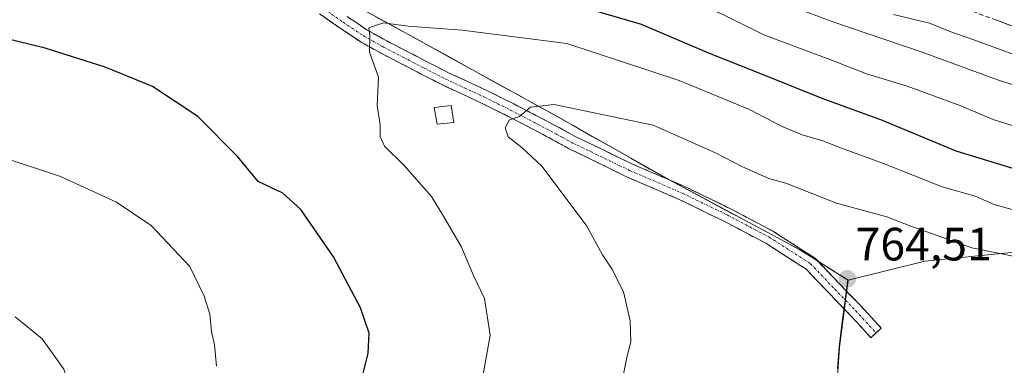
# Model space of a CAD drawing. Units: metres. Extents: x 552976 to 556413, y 4714755 to 4717095.
# Drawn here: x 555613 to 555824, y 4715888 to 4715962 of the extents above; entities that cross this region are included whole.
import ezdxf
from ezdxf.enums import TextEntityAlignment as Align

# ---------------------------------------------------------------- set-up
doc = ezdxf.new("R2010")
doc.units = ezdxf.units.M
doc.header["$MEASUREMENT"] = 0
doc.linetypes.add('TRAZO_Y_PUNTO', pattern=[1, 0.5, -0.25, 0, -0.25])
doc.linetypes.add('TRAZOSX2', pattern=[1.5, 1, -0.5])
for name, color, linetype, lineweight in [('Arbolado forestal CxS', 92, 'Continuous', 0), ('Camino', 19, 'TRAZOSX2', 0), ('Camino Cxs', 19, 'Continuous', 0), ('Camino eje', 19, 'TRAZO_Y_PUNTO', 0), ('Carátula', 7, 'Continuous', 5), ('Curva de nivel maestra', 36, 'Continuous', 30), ('Curva de nivel normal', 36, 'Continuous', 0), ('Edificación ligera', 1, 'Continuous', 0), ('Edificación ligera Cxs', 1, 'Continuous', 0), ('Municipio', 9, 'Continuous', 13), ('Municipio CxS', 142, 'Continuous', 0), ('Pastizal CxS', 92, 'Continuous', 0), ('Punto de cota en terreno', 7, 'Continuous', 0), ('Rótulo de punto de cota en terreno', 19, 'Continuous', 0)]:
    doc.layers.add(name, color=color, linetype=linetype, lineweight=lineweight)
doc.styles.add('Arial', font='txt', dxfattribs={"height": 0.2})

# ---------------------------------------------------------------- blocks, each defined once
blk = doc.blocks.new('*U151')
at = {"layer": 'Arbolado forestal CxS', "color": 92, "linetype": 'Continuous', "lineweight": 0}
blk.add_polyline3d([(555592.2781, 4716000.7969, 757.1983), (555628.2223, 4715995.5287, 757.2892), (555649.7923, 4715982.9081, 756.3827), (555659.0217, 4715978.3379, 755.5166), (555671.5819, 4715972.1179, 754.717), (555693.2519, 4715960.2575, 755.4854), (555704.3821, 4715954.1673, 757.2166), (555713.2119, 4715949.2971, 758.8758), (555727.1717, 4715941.5969, 761.1934), (555751.8617, 4715927.6265, 762.7969), (555779.7317, 4715912.7463, 764.2978), (555790.1117, 4715906.2061, 764.5578), (555788.2513, 4715891.8661, 763.9059), (555786.7311, 4715868.6261, 763.3775), (555786.6309, 4715850.2061, 764.6125), (555787.8105, 4715808.5359, 766.5875), (555791.7475, 4715786.1657, 766.7627), (555789.3001, 4715779.5659, 766.5247), (555792.8441, 4715756.2591, 767.3937)], dxfattribs=at)
blk = doc.blocks.new('*U191')
at = {"layer": 'Curva de nivel normal', "color": 36, "linetype": 'Continuous', "lineweight": 0}
for points in [[(555611.8, 4715898.31, 740), (555617.58, 4715893.62, 740), (555622.22, 4715887.09, 740), (555624.03, 4715881.74, 740), (555624.39, 4715878.56, 740), (555623.61, 4715874.82, 740), (555622.58, 4715870.78, 740), (555624.3, 4715866.49, 740), (555624.56, 4715858.05, 740), (555621.64, 4715839.67, 740), (555620.02, 4715826.05, 740), (555617.97, 4715817.51, 740), (555614.22, 4715806.85, 740), (555613.48, 4715802.35, 740), (555613.15, 4715797.52, 740), (555614.17, 4715791.02, 740), (555617.36, 4715785.18, 740), (555623.59, 4715779.6, 740), (555631.08, 4715769.84, 740)], [(555846.02, 4715941.51, 740), (555822.1, 4715949.07, 740), (555805.96, 4715954.98, 740), (555786.85, 4715961.49, 740), (555769.33, 4715968.16, 740), (555756.82, 4715973.85, 740), (555739.62, 4715980.92, 740), (555722.56, 4715986.3, 740), (555715.21, 4715987.93, 740), (555705.4, 4715991.18, 740), (555696.37, 4715995.86, 740), (555684.1, 4716004.04, 740), (555679.64, 4716006.78, 740), (555677.33, 4716008.32, 740), (555674.08, 4716010.07, 740), (555668.74, 4716013.73, 740), (555654.25, 4716021.89, 740), (555638.57, 4716028.11, 740), (555624.83, 4716031.78, 740), (555616.15, 4716033.1, 740), (555609.09, 4716034.47, 740)]]:
    blk.add_polyline3d(points, dxfattribs=at)
blk = doc.blocks.new('*U213')
at = {"layer": 'Curva de nivel normal', "color": 36, "linetype": 'Continuous', "lineweight": 0}
blk.add_polyline3d([(555827.99, 4715953.64, 735), (555816.85, 4715957.73, 735), (555812.1, 4715959.37, 735), (555807.54, 4715961.19, 735), (555799.88, 4715963.07, 735)], dxfattribs=at)
blk = doc.blocks.new('*U227')
at = {"layer": 'Curva de nivel normal', "color": 36, "linetype": 'Continuous', "lineweight": 0}
for points in [[(555607.62, 4715932.93, 745), (555621.48, 4715928.38, 745), (555633.5, 4715922.89, 745), (555640.92, 4715917.87, 745), (555649.2, 4715909.12, 745), (555652.24, 4715902.74, 745), (555653.47, 4715898.89, 745), (555653.83, 4715895.16, 745), (555654.43, 4715892.31, 745), (555654.88, 4715887.76, 745)], [(555831.08, 4715937.44, 745), (555821.2, 4715940.56, 745), (555814.28, 4715943.54, 745), (555802.77, 4715947.75, 745), (555794.1, 4715950.36, 745), (555786.78, 4715953.2, 745), (555772.07, 4715958.74, 745), (555763.14, 4715963.12, 745), (555754.47, 4715966.84, 745), (555746.77, 4715969.41, 745), (555732.58, 4715974.46, 745), (555707.27, 4715981.36, 745), (555694.36, 4715986.48, 745), (555688.28, 4715990.12, 745), (555665.37, 4716005.9, 745), (555642.46, 4716017.76, 745), (555634.25, 4716020.73, 745), (555631.25, 4716021.93, 745), (555624.27, 4716023.75, 745), (555609.08, 4716026.38, 745)]]:
    blk.add_polyline3d(points, dxfattribs=at)
blk = doc.blocks.new('5PATER')
at = {"layer": 'Carátula', "linetype": 'Continuous', "lineweight": 5}
h = blk.add_hatch(color=250, dxfattribs=at)
edge = h.paths.add_edge_path()
edge.add_ellipse((0, 0.01), major_axis=(-1.33, -1.34), ratio=0.999422, start_angle=0, end_angle=360)

msp = doc.modelspace()

# ---------------------------------------------------------------- linework, layer by layer
at = {"layer": 'Arbolado forestal CxS', "color": 92, "linetype": 'Continuous', "lineweight": 0}
for points in [[(555628.22, 4715995.53, 757.29), (555649.79, 4715982.91, 756.38), (555659.02, 4715978.34, 755.52), (555671.58, 4715972.12, 754.72), (555693.25, 4715960.26, 755.49), (555704.38, 4715954.17, 757.22), (555713.21, 4715949.3, 758.88), (555727.17, 4715941.6, 761.19), (555751.86, 4715927.63, 762.8), (555779.73, 4715912.75, 764.3), (555790.11, 4715906.21, 764.56)], [(555628.22, 4715995.53, 757.29), (555649.79, 4715982.91, 756.38), (555659.02, 4715978.34, 755.52), (555671.58, 4715972.12, 754.72), (555693.25, 4715960.26, 755.49), (555704.38, 4715954.17, 757.22), (555713.21, 4715949.3, 758.88), (555727.17, 4715941.6, 761.19), (555751.86, 4715927.63, 762.8), (555779.73, 4715912.75, 764.3), (555790.11, 4715906.21, 764.56)], [(555825.02, 4715912.13, 760.53), (555806.54, 4715910.24, 762.85), (555790.11, 4715906.21, 764.56), (555779.73, 4715912.75, 764.3), (555751.86, 4715927.63, 762.8), (555727.17, 4715941.6, 761.19), (555713.21, 4715949.3, 758.88), (555704.38, 4715954.17, 757.22), (555693.25, 4715960.26, 755.49), (555671.58, 4715972.12, 754.72)], [(555791.75, 4715786.17, 766.76), (555817.48, 4715781.77, 763.63), (555816.79, 4715759.22, 765.19), (555821.58, 4715748.29, 765.36), (555834.56, 4715745.55, 763.16), (555848.23, 4715740.77, 760.41), (555862.58, 4715737.35, 758.13), (555871.46, 4715737.35, 754.81), (555868.73, 4715757.17, 753.5), (555868.04, 4715780.4, 751.58), (555862.58, 4715805, 752.58), (555858.48, 4715826.87, 752.95), (555860.53, 4715846.69, 752.62), (555873.51, 4715863.77, 753.35), (555878.29, 4715878.12, 755.04), (555871.46, 4715897.93, 755.89), (555844.81, 4715909.55, 758.8), (555833.19, 4715912.97, 759.22), (555825.02, 4715912.13, 760.53), (555806.54, 4715910.24, 762.85), (555790.11, 4715906.21, 764.56)], [(555790.11, 4715906.21, 764.56), (555788.25, 4715891.87, 763.91), (555786.73, 4715868.63, 763.38), (555786.63, 4715850.21, 764.61), (555787.81, 4715808.54, 766.59), (555791.75, 4715786.17, 766.76)]]:
    msp.add_polyline3d(points, dxfattribs=at)
at = {"layer": 'Camino', "color": 19, "linetype": 'TRAZOSX2', "lineweight": 0}
for points in [[(555796.12, 4715894.87), (555795.02, 4715893.86), (555790.66, 4715898.61), (555786.18, 4715903.23), (555781.14, 4715908.53), (555772.48, 4715914.08), (555763.56, 4715918.8), (555754.09, 4715923.41), (555742.71, 4715928.3), (555730.28, 4715934.4), (555728.22, 4715935.54), (555722.92, 4715938.37), (555717.21, 4715941.32), (555711.5, 4715944.16), (555707.42, 4715946.05), (555703.27, 4715947.98), (555698.72, 4715950.3), (555694.23, 4715952.64), (555689.98, 4715954.83), (555685.65, 4715957.25), (555681.19, 4715960.24), (555676.94, 4715963.22)], [(555682.84, 4715962.65), (555687.17, 4715959.74), (555691.36, 4715957.4), (555695.57, 4715955.23), (555700.06, 4715952.89), (555704.55, 4715950.6), (555708.65, 4715948.69), (555712.76, 4715946.8), (555718.53, 4715943.92), (555724.28, 4715940.95), (555729.61, 4715938.11), (555731.84, 4715936.88), (555743.96, 4715931.03), (555755.34, 4715926.14), (555764.92, 4715921.48), (555773.99, 4715916.68), (555783.06, 4715910.86), (555788.34, 4715905.31), (555792.85, 4715900.67), (555797.23, 4715895.89), (555796.12, 4715894.87)], [(555826.11, 4715960.29), (555816.93, 4715963.67)]]:
    msp.add_lwpolyline(points, dxfattribs=at)
at = {"layer": 'Camino Cxs', "color": 19, "linetype": 'Continuous', "lineweight": 0}
for points in [[(555682.84, 4715962.65, 754.48), (555685.01, 4715961.2, 754.52), (555687.17, 4715959.74, 754.77), (555691.36, 4715957.4, 755.27), (555695.57, 4715955.23, 755.71), (555697.82, 4715954.06, 756.06), (555700.06, 4715952.89, 756.45), (555702.31, 4715951.75, 756.76), (555704.55, 4715950.6, 757.01), (555708.65, 4715948.69, 757.69), (555712.76, 4715946.8, 758.41), (555715.65, 4715945.36, 758.91), (555718.53, 4715943.92, 759.43), (555721.41, 4715942.44, 759.96), (555724.28, 4715940.95, 760.26), (555726.95, 4715939.53, 760.57), (555729.61, 4715938.11, 760.99), (555731.84, 4715936.88, 761.19), (555735.88, 4715934.93, 761.34), (555739.92, 4715932.98, 761.84), (555743.96, 4715931.03, 761.87), (555747.75, 4715929.4, 762.09), (555751.55, 4715927.77, 762.54), (555755.34, 4715926.14, 762.64), (555758.53, 4715924.58, 762.87), (555761.72, 4715923.03, 763.34), (555764.92, 4715921.48, 763.28), (555767.94, 4715919.88, 763.28), (555770.97, 4715918.28, 763.61), (555773.99, 4715916.68, 763.68), (555777.02, 4715914.74, 763.79), (555780.04, 4715912.8, 764.08), (555783.06, 4715910.86, 764.16), (555785.7, 4715908.08, 764.39), (555788.34, 4715905.31, 764.37), (555790.59, 4715902.99, 764.34), (555792.85, 4715900.67, 764.26), (555795.04, 4715898.28, 764.17), (555797.23, 4715895.89, 764.13), (555795.02, 4715893.86, 764.03), (555792.84, 4715896.23, 764.05), (555790.66, 4715898.61, 764.09), (555788.42, 4715900.92, 764.22), (555786.18, 4715903.23, 764.29), (555783.66, 4715905.88, 764.29), (555781.14, 4715908.53, 764.24), (555778.25, 4715910.38, 764.06), (555775.36, 4715912.23, 763.85), (555772.48, 4715914.08, 763.72), (555769.51, 4715915.66, 763.61), (555766.53, 4715917.23, 763.46), (555763.56, 4715918.8, 763.41), (555760.4, 4715920.34, 763.28), (555757.25, 4715921.87, 762.96), (555754.09, 4715923.41, 762.69), (555750.3, 4715925.04, 762.37), (555746.5, 4715926.67, 762.01), (555742.71, 4715928.3, 761.77), (555738.57, 4715930.34, 761.52), (555734.42, 4715932.37, 761.3), (555730.28, 4715934.4, 761.08), (555728.22, 4715935.54, 760.83), (555725.57, 4715936.96, 760.59), (555722.92, 4715938.37, 760.56), (555720.07, 4715939.85, 760.17), (555717.21, 4715941.32, 759.66), (555714.36, 4715942.74, 759.12), (555711.5, 4715944.16, 758.59), (555707.42, 4715946.05, 757.85), (555703.27, 4715947.98, 757.15), (555701, 4715949.14, 756.83), (555698.72, 4715950.3, 756.42), (555696.48, 4715951.47, 756.05), (555694.23, 4715952.64, 755.72), (555689.98, 4715954.83, 755.13), (555685.65, 4715957.25, 754.69), (555683.42, 4715958.75, 754.5), (555681.19, 4715960.24, 754.33), (555679.07, 4715961.73, 754.25), (555676.94, 4715963.22, 754.2)], [(555826.11, 4715960.29, 731.26), (555821.52, 4715961.98, 731.48)]]:
    msp.add_polyline3d(points, dxfattribs=at)
at = {"layer": 'Camino eje', "color": 19, "linetype": 'TRAZO_Y_PUNTO', "lineweight": 0}
msp.add_lwpolyline([(555677.74, 4715964.39), (555681.99, 4715961.41), (555686.38, 4715958.46), (555690.65, 4715956.08), (555694.88, 4715953.9), (555699.37, 4715951.56), (555703.89, 4715949.25), (555708.02, 4715947.33), (555712.11, 4715945.45), (555717.85, 4715942.58), (555723.58, 4715939.62), (555728.89, 4715936.79), (555731.04, 4715935.61), (555743.34, 4715929.67), (555754.71, 4715924.77), (555764.24, 4715920.14), (555773.23, 4715915.38), (555782.1, 4715909.69), (555787.26, 4715904.27), (555791.76, 4715899.64), (555796.12, 4715894.87)], dxfattribs=at)
at = {"layer": 'Curva de nivel maestra', "color": 36, "linetype": 'Continuous', "lineweight": 30}
for points in [[(555604.32, 4716018.54, 750), (555621.3, 4716016.57, 750), (555630.82, 4716014.42, 750), (555640.52, 4716010.42, 750), (555652.1, 4716004.62, 750), (555661.11, 4715998.89, 750), (555673.01, 4715989.53, 750), (555681.48, 4715981.47, 750), (555687.12, 4715977.11, 750), (555691.84, 4715975, 750), (555704.25, 4715971.6, 750), (555726.56, 4715966.71, 750), (555745.82, 4715961, 750), (555760.37, 4715954.76, 750), (555770.31, 4715950.84, 750), (555784.48, 4715945.16, 750), (555797.42, 4715940.44, 750), (555813.22, 4715933.9, 750), (555826.74, 4715929.76, 750)], [(555685.97, 4715885.07, 750), (555687.34, 4715890.56, 750), (555687.56, 4715894.83, 750), (555685.75, 4715900.24, 750), (555679.94, 4715911.15, 750), (555672.97, 4715921.3, 750), (555669.06, 4715924.84, 750), (555663.82, 4715927.3, 750), (555659.48, 4715932.59, 750), (555650.91, 4715941.23, 750), (555641.16, 4715947.62, 750), (555631.04, 4715951.78, 750), (555618.17, 4715955.84, 750), (555606.4, 4715958.71, 750)]]:
    msp.add_polyline3d(points, dxfattribs=at)
at = {"layer": 'Curva de nivel normal', "color": 36, "linetype": 'Continuous', "lineweight": 0}
for points in [[(555826.25, 4715921.04, 755), (555821.39, 4715922.37, 755), (555817.36, 4715924.14, 755), (555810.29, 4715926.15, 755), (555797.72, 4715931.14, 755), (555788.74, 4715934.42, 755), (555784.68, 4715936.03, 755), (555780.26, 4715937.28, 755), (555775.83, 4715939.18, 755), (555769.03, 4715942.71, 755), (555753.95, 4715948.96, 755), (555729.87, 4715956.88, 755), (555707.49, 4715959.72, 755), (555695.94, 4715960.53, 755), (555690.62, 4715961.27, 755), (555687.49, 4715960.18, 755), (555687.7, 4715958.4, 755), (555687.66, 4715954.98, 755), (555689.55, 4715949.64, 755), (555689.27, 4715943.55, 755), (555689.92, 4715939.42, 755), (555689.91, 4715936.95, 755), (555690.84, 4715934.85, 755), (555695.06, 4715930.73, 755), (555700.89, 4715924.07, 755), (555703.5, 4715919.86, 755), (555707.35, 4715913.21, 755), (555709.9, 4715907.18, 755), (555712.26, 4715902.22, 755), (555713.5, 4715894.38, 755), (555711.59, 4715883.55, 755)], [(555827.54, 4715910.91, 760), (555816.62, 4715913.13, 760), (555803.59, 4715917.76, 760), (555798.4, 4715919.75, 760), (555787.62, 4715922.64, 760), (555776.81, 4715926.95, 760), (555773.14, 4715927.97, 760), (555767.52, 4715930.47, 760), (555761.74, 4715933.47, 760), (555748.39, 4715939.4, 760), (555727.22, 4715943.77, 760), (555722.14, 4715943.19, 760), (555719.74, 4715941.25, 760), (555717.6, 4715940.48, 760), (555716.68, 4715938.82, 760), (555717.35, 4715936.85, 760), (555720.28, 4715934.61, 760), (555724.59, 4715930.52, 760), (555734.18, 4715917.72, 760), (555737.55, 4715911.57, 760), (555739.56, 4715908.58, 760), (555742, 4715903.66, 760), (555743.48, 4715897.5, 760), (555743.6, 4715892.95, 760), (555742.76, 4715889.64, 760), (555741.82, 4715884.95, 760)]]:
    msp.add_polyline3d(points, dxfattribs=at)
at = {"layer": 'Edificación ligera', "color": 1, "linetype": 'Continuous', "lineweight": 0}
msp.add_polyline3d([(555705.68, 4715939.96, 757.6), (555702.17, 4715939.59, 756.97), (555701.48, 4715943.15, 757.03), (555705.12, 4715943.59, 757.76), (555705.68, 4715939.96, 757.6)], dxfattribs=at)
at = {"layer": 'Edificación ligera Cxs', "color": 1, "linetype": 'Continuous', "lineweight": 0}
msp.add_polyline3d([(555705.68, 4715939.96, 757.6), (555702.17, 4715939.59, 756.97), (555701.48, 4715943.15, 757.03), (555705.12, 4715943.59, 757.76), (555705.68, 4715939.96, 757.6)], close=True, dxfattribs=at)
at = {"layer": 'Municipio', "color": 9, "linetype": 'Continuous', "lineweight": 13}
msp.add_polyline3d([(555688.86, 4715962.65, 754.32), (555693.19, 4715960.28, 754.83), (555696.9, 4715958.25, 755.45), (555700.61, 4715956.22, 755.89), (555704.32, 4715954.19, 756.48), (555707.26, 4715952.57, 756.9), (555710.21, 4715950.94, 757.39), (555713.15, 4715949.32, 758.02), (555716.64, 4715947.39, 758.68), (555720.13, 4715945.47, 759.22), (555723.62, 4715943.54, 759.86), (555727.11, 4715941.62, 760.24), (555731.23, 4715939.29, 760.95), (555735.34, 4715936.96, 761.14), (555739.46, 4715934.63, 761.6), (555743.58, 4715932.31, 761.88), (555747.69, 4715929.98, 762.01), (555751.81, 4715927.65, 762.54), (555755.79, 4715925.52, 762.7), (555759.77, 4715923.4, 763.18), (555763.75, 4715921.27, 763.32), (555767.73, 4715919.15, 763.39), (555771.71, 4715917.02, 763.65), (555775.69, 4715914.9, 763.76), (555779.67, 4715912.77, 764.06), (555783.13, 4715910.59, 764.17), (555786.59, 4715908.41, 764.42), (555790.05, 4715906.23, 764.4), (555789.43, 4715901.45, 764.25), (555788.81, 4715896.67, 764.05), (555788.19, 4715891.89, 763.9), (555787.89, 4715887.24, 763.74)], dxfattribs=at)
msp.add_polyline3d([(555688.86, 4715962.65, 754.32), (555693.19, 4715960.28, 754.83), (555696.9, 4715958.25, 755.45), (555700.61, 4715956.22, 755.89), (555704.32, 4715954.19, 756.48), (555707.26, 4715952.57, 756.9), (555710.21, 4715950.94, 757.39), (555713.15, 4715949.32, 758.02), (555716.64, 4715947.39, 758.68), (555720.13, 4715945.47, 759.22), (555723.62, 4715943.54, 759.86), (555727.11, 4715941.62, 760.24), (555731.23, 4715939.29, 760.95), (555735.34, 4715936.96, 761.14), (555739.46, 4715934.63, 761.6), (555743.58, 4715932.31, 761.88), (555747.69, 4715929.98, 762.01), (555751.81, 4715927.65, 762.54), (555755.79, 4715925.52, 762.7), (555759.77, 4715923.4, 763.18), (555763.75, 4715921.27, 763.32), (555767.73, 4715919.15, 763.39), (555771.71, 4715917.02, 763.65), (555775.69, 4715914.9, 763.76), (555779.67, 4715912.77, 764.06), (555783.13, 4715910.59, 764.17), (555786.59, 4715908.41, 764.42), (555790.05, 4715906.23, 764.4), (555789.43, 4715901.45, 764.25), (555788.81, 4715896.67, 764.05), (555788.19, 4715891.89, 763.9), (555787.89, 4715887.24, 763.74)], dxfattribs=at)
at = {"layer": 'Municipio CxS', "color": 142, "linetype": 'Continuous', "lineweight": 0}
for points in [[(555688.86, 4715962.65, 754.32), (555693.19, 4715960.28, 754.83), (555696.9, 4715958.25, 755.45), (555700.61, 4715956.22, 755.89), (555704.32, 4715954.19, 756.48), (555707.26, 4715952.57, 756.9), (555710.21, 4715950.94, 757.39), (555713.15, 4715949.32, 758.02), (555716.64, 4715947.39, 758.68), (555720.13, 4715945.47, 759.22), (555723.62, 4715943.54, 759.86), (555727.11, 4715941.62, 760.24), (555731.23, 4715939.29, 760.95), (555735.34, 4715936.96, 761.14), (555739.46, 4715934.63, 761.6), (555743.58, 4715932.31, 761.88), (555747.69, 4715929.98, 762.01), (555751.81, 4715927.65, 762.54), (555755.79, 4715925.52, 762.7), (555759.77, 4715923.4, 763.18), (555763.75, 4715921.27, 763.32), (555767.73, 4715919.15, 763.39), (555771.71, 4715917.02, 763.65), (555775.69, 4715914.9, 763.76), (555779.67, 4715912.77, 764.06), (555783.13, 4715910.59, 764.17), (555786.59, 4715908.41, 764.42), (555790.05, 4715906.23, 764.4), (555789.43, 4715901.45, 764.25), (555788.81, 4715896.67, 764.05), (555788.19, 4715891.89, 763.9), (555787.89, 4715887.24, 763.74)], [(555787.89, 4715887.24, 763.74), (555788.19, 4715891.89, 763.9), (555788.81, 4715896.67, 764.05), (555789.43, 4715901.45, 764.25), (555790.05, 4715906.23, 764.4), (555786.59, 4715908.41, 764.42), (555783.13, 4715910.59, 764.17), (555779.67, 4715912.77, 764.06), (555775.69, 4715914.9, 763.76), (555771.71, 4715917.02, 763.65), (555767.73, 4715919.15, 763.39), (555763.75, 4715921.27, 763.32), (555759.77, 4715923.4, 763.18), (555755.79, 4715925.52, 762.7), (555751.81, 4715927.65, 762.54), (555747.69, 4715929.98, 762.01), (555743.58, 4715932.31, 761.88), (555739.46, 4715934.63, 761.6), (555735.34, 4715936.96, 761.14), (555731.23, 4715939.29, 760.95), (555727.11, 4715941.62, 760.24), (555723.62, 4715943.54, 759.86), (555720.13, 4715945.47, 759.22), (555716.64, 4715947.39, 758.68), (555713.15, 4715949.32, 758.02), (555710.21, 4715950.94, 757.39), (555707.26, 4715952.57, 756.9), (555704.32, 4715954.19, 756.48), (555700.61, 4715956.22, 755.89), (555696.9, 4715958.25, 755.45), (555693.19, 4715960.28, 754.83), (555688.86, 4715962.65, 754.32)]]:
    msp.add_polyline3d(points, dxfattribs=at)
at = {"layer": 'Pastizal CxS', "color": 92, "linetype": 'Continuous', "lineweight": 0}
for points in [[(555816.79, 4715759.22, 765.19), (555817.48, 4715781.77, 763.63), (555791.75, 4715786.17, 766.76), (555787.81, 4715808.54, 766.59), (555786.63, 4715850.21, 764.61), (555786.73, 4715868.63, 763.38), (555788.25, 4715891.87, 763.91), (555790.11, 4715906.21, 764.56), (555806.54, 4715910.24, 762.85), (555825.02, 4715912.13, 760.53), (555833.19, 4715912.97, 759.22), (555844.81, 4715909.55, 758.8), (555871.46, 4715897.93, 755.89), (555878.29, 4715878.12, 755.04), (555873.51, 4715863.77, 753.35), (555860.53, 4715846.69, 752.62), (555858.48, 4715826.87, 752.95), (555862.58, 4715805, 752.58), (555868.04, 4715780.4, 751.58), (555868.73, 4715757.17, 753.5)], [(555791.75, 4715786.17, 766.76), (555817.48, 4715781.77, 763.63), (555816.79, 4715759.22, 765.19), (555821.58, 4715748.29, 765.36), (555834.56, 4715745.55, 763.16), (555848.23, 4715740.77, 760.41), (555862.58, 4715737.35, 758.13), (555871.46, 4715737.35, 754.81), (555868.73, 4715757.17, 753.5), (555868.04, 4715780.4, 751.58), (555862.58, 4715805, 752.58), (555858.48, 4715826.87, 752.95), (555860.53, 4715846.69, 752.62), (555873.51, 4715863.77, 753.35), (555878.29, 4715878.12, 755.04), (555871.46, 4715897.93, 755.89), (555844.81, 4715909.55, 758.8), (555833.19, 4715912.97, 759.22), (555825.02, 4715912.13, 760.53), (555806.54, 4715910.24, 762.85), (555790.11, 4715906.21, 764.56)], [(555790.11, 4715906.21, 764.56), (555788.25, 4715891.87, 763.91), (555786.73, 4715868.63, 763.38), (555786.63, 4715850.21, 764.61), (555787.81, 4715808.54, 766.59), (555791.75, 4715786.17, 766.76)]]:
    msp.add_polyline3d(points, dxfattribs=at)

# ---------------------------------------------------------------- block references
at = {"layer": 'Arbolado forestal CxS', "color": 92, "linetype": 'Continuous', "lineweight": 0}
msp.add_blockref('*U151', (0, 0), dxfattribs=at)
at = {"layer": 'Curva de nivel normal', "color": 36, "linetype": 'Continuous', "lineweight": 0}
for name in ['*U213', '*U191', '*U227']:
    msp.add_blockref(name, (0, 0), dxfattribs=at)
at = {"layer": 'Punto de cota en terreno', "linetype": 'Continuous', "lineweight": 0}
msp.add_blockref('5PATER', (555789.97, 4715906.45, 764.51), dxfattribs=at)

# ---------------------------------------------------------------- texts
at = {"layer": 'Rótulo de punto de cota en terreno', "color": 19, "linetype": 'Continuous', "lineweight": 0, "style": 'Arial'}
msp.add_text('764,51', height=7, dxfattribs=at).set_placement((555791.73, 4715908.21), align=Align.BOTTOM_LEFT)

doc.saveas('drawing.dxf')
